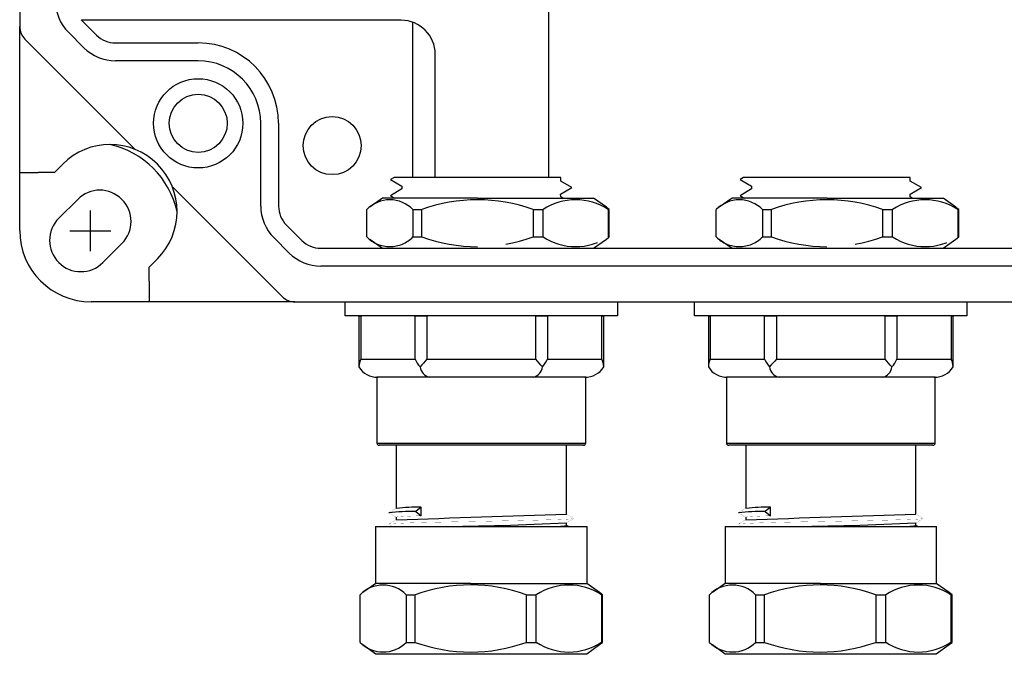
# Model space of a CAD drawing. Units: inches. Extents: x 5.6 to 46.1, y 14.7 to 33.2.
# Drawn here: x 26.9 to 31.2, y 22.9 to 25.7 of the extents above; entities that cross this region are included whole.
import ezdxf

# ---------------------------------------------------------------- set-up
doc = ezdxf.new("R2010")
doc.units = ezdxf.units.IN
doc.header["$MEASUREMENT"] = 0
doc.linetypes.add('DASHED2', pattern=[0.375, 0.25, -0.125])
for name, color, linetype in [('DIMENSIONS', 4, 'Continuous'), ('GLAND', 2, 'Continuous'), ('PART', 1, 'Continuous'), ('TERMINALS', 6, 'Continuous')]:
    doc.layers.add(name, color=color, linetype=linetype)

# ---------------------------------------------------------------- blocks, each defined once
blk = doc.blocks.new('A$C6C983974')
at = {"layer": 'GLAND'}
for p, q in [((0.0608, 1.4883), (0.0608, 1.2634)), ((0.0608, 1.4883), (0.0688, 1.4883)), ((0.0688, 1.4883), (0.0688, 1.2983)), ((0.3084, 1.4883), (0.0688, 1.4883)), ((0.3084, 1.2983), (0.3084, 1.4883)), ((0.3084, 1.4883), (0.3604, 1.4883)), ((0.3604, 1.4883), (0.3604, 1.2983)), ((0.8396, 1.4883), (0.3604, 1.4883)), ((0.8396, 1.2983), (0.8396, 1.4883)), ((0.8396, 1.4883), (0.8916, 1.4883)), ((0.8916, 1.4883), (0.8916, 1.2983)), ((1.1312, 1.4883), (0.8916, 1.4883)), ((1.1312, 1.2983), (1.1312, 1.4883)), ((1.1312, 1.4883), (1.1392, 1.4883)), ((1.1392, 1.2634), (1.1392, 1.4883)), ((0.0688, 1.2983), (0.3084, 1.2983)), ((0.3604, 1.2983), (0.8396, 1.2983)), ((0.8916, 1.2983), (1.1312, 1.2983)), ((0.14, 1.2183), (0.14, 0.9283)), ((0.6, 1.2183), (0.14, 1.2183)), ((1.06, 1.2183), (0.6, 1.2183)), ((1.06, 0.9283), (1.06, 1.2183)), ((0.14, 0.9283), (0.6, 0.9283)), ((0.6, 0.9183), (0.15, 0.9183)), ((0.225, 0.9183), (0.225, 0.6402)), ((0.6, 0.9283), (1.06, 0.9283)), ((1.05, 0.9183), (0.6, 0.9183)), ((0.975, 0.6151), (0.975, 0.9183)), ((0.3345, 0.6463), (0.3112, 0.6271)), ((0.3112, 0.6271), (0.335, 0.6079)), ((0.335, 0.6079), (0.3345, 0.6463)), ((0.225, 0.6017), (0.225, 0.5902)), ((0.975, 0.5651), (0.975, 0.5766)), ((0.9841, 0.56), (0.975, 0.5652)), ((0.1342, 0.56), (0.1342, 0.31)), ((0.1342, 0.56), (0.5541, 0.56)), ((0.5541, 0.56), (1.0658, 0.56)), ((1.0658, 0.31), (1.0658, 0.56)), ((0.135, 0.31), (0.0785, 0.2696)), ((0.5541, 0.31), (0.1345, 0.31)), ((0.5541, 0.31), (1.065, 0.31)), ((1.1215, 0.2696), (1.065, 0.31)), ((1.1342, 0.26), (1.1213, 0.2694)), ((0.0658, 0.05), (0.0658, 0.26)), ((0.2687, 0.26), (0.3082, 0.26)), ((0.2687, 0.26), (0.2687, 0.05)), ((0.3082, 0.05), (0.3082, 0.26)), ((0.7981, 0.26), (0.8424, 0.26)), ((0.7981, 0.26), (0.7981, 0.05)), ((0.8424, 0.05), (0.8424, 0.26)), ((1.1294, 0.26), (1.1342, 0.26)), ((1.1294, 0.26), (1.1294, 0.05)), ((1.1342, 0.05), (1.1342, 0.26)), ((0.2687, 0.05), (0.3082, 0.05)), ((0.7981, 0.05), (0.8424, 0.05)), ((1.1213, 0.0406), (1.1342, 0.05)), ((1.1294, 0.05), (1.1342, 0.05)), ((0.0785, 0.0403), (0.135, 0)), ((0.135, 0), (0.5541, 0)), ((0.5541, 0), (1.065, 0)), ((1.065, 0), (1.1215, 0.0403))]:
    blk.add_line(p, q, dxfattribs=at)
blk.add_lwpolyline([(1.2, 1.5503), (1.2, 1.4883), (0, 1.4883), (0, 1.5503)], close=True, dxfattribs=at)
at = {"layer": 'GLAND', "const_width": 0.000591, "flags": 128}
for points in [[(0.2253, 0.6404), (0.2087, 0.6308), (0.192, 0.6212)], [(0.192, 0.6206), (0.2086, 0.611), (0.225, 0.6016)], [(0.335, 0.6079), (0.296, 0.6066), (0.2652, 0.6053), (0.2432, 0.6041), (0.2299, 0.603), (0.225, 0.6018), (0.2252, 0.6017)], [(1.008, 0.5962), (0.9914, 0.6058), (0.975, 0.6152)], [(0.2253, 0.5904), (0.2087, 0.5808), (0.192, 0.5712)], [(0.192, 0.5706), (0.2086, 0.561), (0.2104, 0.56)], [(0.1927, 0.5712), (0.1954, 0.572), (0.2056, 0.5729), (0.2222, 0.5739), (0.2455, 0.5749), (0.2753, 0.576), (0.3112, 0.5771), (0.3523, 0.5782), (0.3974, 0.5793), (0.4451, 0.5803), (0.4942, 0.5812), (0.545, 0.5822), (0.598, 0.5832), (0.652, 0.5843), (0.7055, 0.5854), (0.7572, 0.5865), (0.8056, 0.5876), (0.8497, 0.5886), (0.8886, 0.5896), (0.9228, 0.5905), (0.9525, 0.5916), (0.9767, 0.5926), (0.9943, 0.5937), (1.0049, 0.5949), (1.0073, 0.5956)], [(0.9748, 0.5764), (0.9914, 0.586), (1.008, 0.5957)]]:
    blk.add_lwpolyline(points, dxfattribs=at)
at = {"layer": 'GLAND'}
for centre, radius, start, end in [((0.1503, 1.2612), 0.0895, 155.4955, 178.5995), ((0.1414, 1.3128), 0.0946, 211.5461, 271.5252), ((0.4333, 1.3524), 0.1361, 203.4217, 220.8656), ((2.911, -0.9214), 3.3812, 138.9684, 139.7489), ((0.382, 1.2693), 0.052, 186.5402, 258.8275), ((0.818, 1.2693), 0.052, 281.1725, 353.4598), ((-2.2595, -1.3922), 4.104, 40.3198, 40.9629), ((0.7601, 1.3565), 0.1437, 319.6004, 336.1123), ((1.0586, 1.3128), 0.0946, 268.4748, 328.4539), ((1.0407, 1.2591), 0.0986, 2.4771, 23.428), ((0.15, 0.9283), 0.01, 180, 270), ((1.05, 0.9283), 0.01, 270, 0), ((0.3064, -0.4738), 1.1009, 89.7503, 95.9307), ((0.3439, -0.5345), 1.1808, 90.4586, 95.7246), ((-8.385, 273.0862), 272.6318, 271.809996, 271.967452), ((0.2729, 14.9351), 14.3757, 270.55249, 272.79494), ((0.912, 0.9447), 0.3848, 268.8525, 279.409), ((0.1672, 0.1602), 0.1423, 44.5254, 135.4746), ((0.5531, -0.4187), 0.7216, 70.1543, 109.8457), ((0.9859, 0.0397), 0.2629, 56.914, 123.086), ((0.1672, 0.1498), 0.1423, 224.5254, 315.4746), ((0.5531, 0.7287), 0.7216, 250.1535, 289.8465), ((0.9859, 0.2703), 0.2629, 236.914, 303.086)]:
    blk.add_arc(centre, radius, start, end, dxfattribs=at)
blk = doc.blocks.new('A$C03E8338A')
at = {"layer": 'DIMENSIONS'}
for p, q in [((-0.4757, -0.3841), (-0.4757, -0.5641)), ((-0.5657, -0.4741), (-0.3857, -0.4741))]:
    blk.add_line(p, q, dxfattribs=at)
at = {"layer": 'PART', "ltscale": 25.4}
for p, q in [((-0.5313, -0.3351), (-0.6148, -0.4185)), ((-0.42, -0.6132), (-0.3366, -0.5298))]:
    blk.add_line(p, q, dxfattribs=at)
for centre, start, end in [((-0.4339, -0.4324), 315, 135), ((-0.5174, -0.5159), 135, 315)]:
    blk.add_arc(centre, 0.1377, start, end, dxfattribs=at)
blk = doc.blocks.new('A$C25926702')
at = {"layer": 'TERMINALS'}
blk.add_blockref('A$C03E8338A', (-8.6547, -4.7207), dxfattribs=at)

msp = doc.modelspace()

# ---------------------------------------------------------------- linework, layer by layer
at = {"layer": 'GLAND', "linetype": 'Continuous'}
for p, q in [((28.5611, 25.0074), (28.5456, 24.9991)), ((28.5456, 24.9991), (28.5951, 24.9693)), ((29.2951, 25.0074), (28.5611, 25.0074)), ((29.2951, 24.9924), (29.2951, 25.0074)), ((29.3446, 24.9641), (29.2951, 24.9924)), ((30.1011, 25.0074), (30.0856, 24.9991)), ((30.0856, 24.9991), (30.1351, 24.9693)), ((30.8351, 25.0074), (30.1011, 25.0074)), ((30.8351, 24.9924), (30.8351, 25.0074)), ((30.8846, 24.9641), (30.8351, 24.9924)), ((28.5951, 24.9577), (28.5456, 24.928)), ((28.5951, 24.9693), (28.5951, 24.9577)), ((29.2946, 24.934), (29.3446, 24.9641)), ((30.1351, 24.9577), (30.0856, 24.928)), ((30.1351, 24.9693), (30.1351, 24.9577)), ((30.8346, 24.934), (30.8846, 24.9641)), ((28.51, 24.9172), (28.4535, 24.8769)), ((28.51, 24.9172), (28.4535, 24.8769)), ((28.929, 24.9172), (28.5094, 24.9172)), ((28.929, 24.9172), (28.5094, 24.9172)), ((28.5456, 24.928), (28.5642, 24.9172)), ((28.929, 24.9172), (29.44, 24.9172)), ((28.929, 24.9172), (29.44, 24.9172)), ((29.2951, 24.9224), (29.2946, 24.934)), ((29.3042, 24.9172), (29.2951, 24.9224)), ((29.4965, 24.8769), (29.44, 24.9172)), ((29.4965, 24.8769), (29.44, 24.9172)), ((30.05, 24.9172), (29.9935, 24.8769)), ((30.05, 24.9172), (29.9935, 24.8769)), ((30.469, 24.9172), (30.0494, 24.9172)), ((30.469, 24.9172), (30.0494, 24.9172)), ((30.0856, 24.928), (30.1042, 24.9172)), ((30.469, 24.9172), (30.98, 24.9172)), ((30.469, 24.9172), (30.98, 24.9172)), ((30.8351, 24.9224), (30.8346, 24.934)), ((30.8442, 24.9172), (30.8351, 24.9224)), ((31.0365, 24.8769), (30.98, 24.9172)), ((31.0365, 24.8769), (30.98, 24.9172)), ((28.4407, 24.7461), (28.4407, 24.8672)), ((28.4407, 24.7461), (28.4407, 24.8672)), ((28.6436, 24.8672), (28.6832, 24.8672)), ((28.6436, 24.8672), (28.6436, 24.7461)), ((28.6436, 24.8672), (28.6832, 24.8672)), ((28.6436, 24.8672), (28.6436, 24.7461)), ((28.6832, 24.7461), (28.6832, 24.8672)), ((28.6832, 24.7461), (28.6832, 24.8672)), ((29.1731, 24.8672), (29.2174, 24.8672)), ((29.1731, 24.8672), (29.1731, 24.7461)), ((29.1731, 24.8672), (29.2174, 24.8672)), ((29.1731, 24.8672), (29.1731, 24.7461)), ((29.2174, 24.7461), (29.2174, 24.8672)), ((29.2174, 24.7461), (29.2174, 24.8672)), ((29.5092, 24.8672), (29.4963, 24.8766)), ((29.5092, 24.8672), (29.4963, 24.8766)), ((29.5044, 24.8672), (29.5092, 24.8672)), ((29.5044, 24.8672), (29.5044, 24.7461)), ((29.5044, 24.8672), (29.5092, 24.8672)), ((29.5044, 24.8672), (29.5044, 24.7461)), ((29.5092, 24.7461), (29.5092, 24.8672)), ((29.5092, 24.7461), (29.5092, 24.8672)), ((29.9807, 24.7461), (29.9807, 24.8672)), ((29.9807, 24.7461), (29.9807, 24.8672)), ((30.1836, 24.8672), (30.2232, 24.8672)), ((30.1836, 24.8672), (30.1836, 24.7461)), ((30.1836, 24.8672), (30.2232, 24.8672)), ((30.1836, 24.8672), (30.1836, 24.7461)), ((30.2232, 24.7461), (30.2232, 24.8672)), ((30.2232, 24.7461), (30.2232, 24.8672)), ((30.7131, 24.8672), (30.7574, 24.8672)), ((30.7131, 24.8672), (30.7131, 24.7461)), ((30.7131, 24.8672), (30.7574, 24.8672)), ((30.7131, 24.8672), (30.7131, 24.7461)), ((30.7574, 24.7461), (30.7574, 24.8672)), ((30.7574, 24.7461), (30.7574, 24.8672)), ((31.0492, 24.8672), (31.0363, 24.8766)), ((31.0492, 24.8672), (31.0363, 24.8766)), ((31.0444, 24.8672), (31.0492, 24.8672)), ((31.0444, 24.8672), (31.0444, 24.7461)), ((31.0444, 24.8672), (31.0492, 24.8672)), ((31.0444, 24.8672), (31.0444, 24.7461)), ((31.0492, 24.7461), (31.0492, 24.8672)), ((31.0492, 24.7461), (31.0492, 24.8672))]:
    msp.add_line(p, q, dxfattribs=at)
at = {"layer": 'GLAND', "linetype": 'DASHED2'}
for p, q in [((28.4535, 24.7365), (28.51, 24.6961)), ((28.4535, 24.7365), (28.51, 24.6961)), ((28.6436, 24.7461), (28.6832, 24.7461)), ((28.6436, 24.7461), (28.6832, 24.7461)), ((29.1731, 24.7461), (29.2174, 24.7461)), ((29.1731, 24.7461), (29.2174, 24.7461)), ((29.44, 24.6961), (29.4965, 24.7365)), ((29.44, 24.6961), (29.4965, 24.7365)), ((29.4963, 24.7367), (29.5092, 24.7461)), ((29.4963, 24.7367), (29.5092, 24.7461)), ((29.5044, 24.7461), (29.5092, 24.7461)), ((29.5044, 24.7461), (29.5092, 24.7461)), ((29.9935, 24.7365), (30.05, 24.6961)), ((29.9935, 24.7365), (30.05, 24.6961)), ((30.1836, 24.7461), (30.2232, 24.7461)), ((30.1836, 24.7461), (30.2232, 24.7461)), ((30.7131, 24.7461), (30.7574, 24.7461)), ((30.7131, 24.7461), (30.7574, 24.7461)), ((30.98, 24.6961), (31.0365, 24.7365)), ((30.98, 24.6961), (31.0365, 24.7365)), ((31.0363, 24.7367), (31.0492, 24.7461)), ((31.0363, 24.7367), (31.0492, 24.7461)), ((31.0444, 24.7461), (31.0492, 24.7461)), ((31.0444, 24.7461), (31.0492, 24.7461)), ((28.51, 24.6961), (28.9291, 24.6961)), ((28.51, 24.6961), (28.9291, 24.6961)), ((28.9291, 24.6961), (29.44, 24.6961)), ((28.9291, 24.6961), (29.44, 24.6961)), ((30.05, 24.6961), (30.4691, 24.6961)), ((30.05, 24.6961), (30.4691, 24.6961)), ((30.4691, 24.6961), (30.98, 24.6961)), ((30.4691, 24.6961), (30.98, 24.6961))]:
    msp.add_line(p, q, dxfattribs=at)
at = {"layer": 'GLAND', "linetype": 'Continuous'}
for centre, radius, start, end in [((28.5422, 24.7674), 0.1423, 44.5254, 135.4746), ((28.5422, 24.7674), 0.1423, 44.5254, 135.4746), ((28.9281, 24.1885), 0.7216, 70.1543, 109.8457), ((28.9281, 24.1885), 0.7216, 70.1543, 109.8457), ((29.3609, 24.647), 0.2629, 56.914, 123.086), ((29.3609, 24.647), 0.2629, 56.914, 123.086), ((30.0822, 24.7674), 0.1423, 44.5254, 135.4746), ((30.0822, 24.7674), 0.1423, 44.5254, 135.4746), ((30.4681, 24.1885), 0.7216, 70.1543, 109.8457), ((30.4681, 24.1885), 0.7216, 70.1543, 109.8457), ((30.9009, 24.647), 0.2629, 56.914, 123.086), ((30.9009, 24.647), 0.2629, 56.914, 123.086)]:
    msp.add_arc(centre, radius, start, end, dxfattribs=at)
at = {"layer": 'GLAND', "linetype": 'DASHED2'}
for centre, radius, start, end in [((28.5422, 24.8459), 0.1423, 224.5254, 315.4746), ((28.5422, 24.8459), 0.1423, 224.5254, 315.4746), ((28.9281, 25.4248), 0.7216, 250.1535, 289.8465), ((28.9281, 25.4248), 0.7216, 250.1535, 289.8465), ((29.3609, 24.9664), 0.2629, 236.914, 303.086), ((29.3609, 24.9664), 0.2629, 236.914, 303.086), ((30.0822, 24.8459), 0.1423, 224.5254, 315.4746), ((30.0822, 24.8459), 0.1423, 224.5254, 315.4746), ((30.4681, 25.4248), 0.7216, 250.1535, 289.8465), ((30.4681, 25.4248), 0.7216, 250.1535, 289.8465), ((30.9009, 24.9664), 0.2629, 236.914, 303.086), ((30.9009, 24.9664), 0.2629, 236.914, 303.086)]:
    msp.add_arc(centre, radius, start, end, dxfattribs=at)
at = {"layer": 'PART', "ltscale": 25.4}
for p, q in [((26.911, 29.5416), (26.911, 25.6729)), ((29.242, 25.0074), (29.242, 25.8983)), ((27.1816, 25.7035), (27.2496, 25.6355)), ((28.592, 25.7009), (27.1842, 25.7009)), ((28.642, 25.6924), (28.642, 25.0074)), ((26.911, 25.0053), (26.911, 25.6729)), ((27.194, 25.5799), (27.126, 25.6479)), ((27.4193, 25.132), (26.9341, 25.6172)), ((27.3331, 25.6009), (27.6978, 25.6009)), ((27.6978, 25.5223), (27.3331, 25.5223)), ((28.742, 25.0074), (28.742, 25.5509)), ((27.9732, 24.8821), (27.9732, 25.2469)), ((28.0519, 25.2469), (28.0519, 24.8821)), ((27.0642, 25.0305), (27.1006, 25.0669)), ((26.911, 25.0305), (26.9931, 25.0305)), ((26.911, 24.7748), (26.911, 25.0053)), ((27.0642, 25.0305), (26.9931, 25.0305)), ((28.0682, 24.4831), (27.5829, 24.9684)), ((28.0864, 24.7987), (28.1544, 24.7307)), ((28.0988, 24.6751), (28.0308, 24.743)), ((28.2379, 24.6961), (35.8124, 24.6961)), ((27.5178, 24.6496), (27.4814, 24.6133)), ((27.4814, 24.552), (27.4814, 24.6133)), ((35.8124, 24.6175), (28.2379, 24.6175)), ((27.4814, 24.552), (27.4814, 24.4601)), ((27.4562, 24.4601), (27.2257, 24.4601)), ((28.1238, 24.4601), (27.4562, 24.4601)), ((28.1238, 24.4601), (35.9265, 24.4601))]:
    msp.add_line(p, q, dxfattribs=at)
for centre, radius in [((27.6978, 25.2469), 0.1967), ((27.6978, 25.2469), 0.1279), ((28.2879, 25.1485), 0.1279)]:
    msp.add_circle(centre, radius, dxfattribs=at)
for centre, radius, start, end in [((27.2651, 25.7869), 0.1967, 180, 225), ((28.592, 25.5509), 0.15, 0, 90), ((26.9897, 25.6729), 0.0787, 180, 225), ((27.3331, 25.719), 0.118, 225, 270), ((27.6978, 25.2469), 0.3541, 0, 90), ((27.3331, 25.719), 0.1967, 225, 270), ((27.6978, 25.2469), 0.2754, 0, 90), ((27.3092, 24.8583), 0.295, 315, 135), ((27.2257, 24.7748), 0.3875, 12.3704, 77.6296), ((28.1699, 24.8821), 0.1967, 180, 225), ((28.1699, 24.8821), 0.118, 180, 225), ((27.2257, 24.7748), 0.3147, 180, 270), ((28.2379, 24.8142), 0.118, 225, 270), ((28.2379, 24.8142), 0.1967, 225, 270), ((28.1238, 24.5388), 0.0787, 225, 270)]:
    msp.add_arc(centre, radius, start, end, dxfattribs=at)

# ---------------------------------------------------------------- block references
at = {"layer": 'DIMENSIONS', "linetype": 'DASHED2'}
for p in [(28.3451, 22.9098), (29.8851, 22.9098)]:
    msp.add_blockref('A$C6C983974', p, dxfattribs=at)
at = {"layer": 'TERMINALS'}
msp.add_blockref('A$C25926702', (36.3525, 29.9676), dxfattribs=at)

doc.saveas('drawing.dxf')
